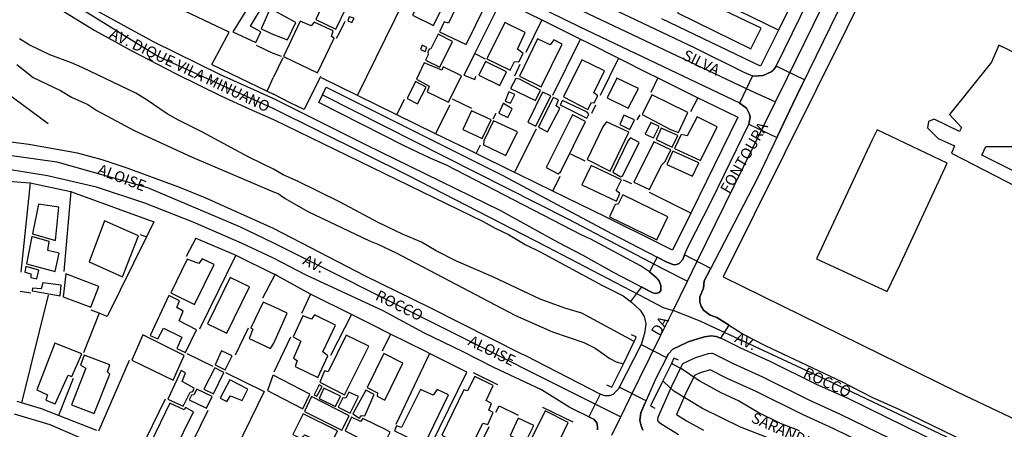
# Model space of a CAD drawing. Units: millimetres. Extents: x 185523 to 187939, y 1679829 to 1682603.
# Drawn here: x 186915 to 187141, y 1680500 to 1680594 of the extents above; entities that cross this region are included whole.
import ezdxf
from ezdxf.enums import TextEntityAlignment as Align

# ---------------------------------------------------------------- set-up
doc = ezdxf.new("R2010")
doc.units = ezdxf.units.MM
doc.header["$MEASUREMENT"] = 0
for name, color, linetype in [('V-AREA_VERDE', 3, 'Continuous'), ('V-CANAL', 7, 'Continuous'), ('V-CRUZAMENTO', 1, 'Continuous'), ('V-EDIFICACAO', 2, 'Continuous'), ('V-EDIFICACAO_IDENTIFICADA', 130, 'Continuous'), ('V-EIXO_DE_LOGRADOURO', 130, 'Continuous'), ('V-LOTE', 1, 'Continuous'), ('V-NOME_DOS_LOGRADOUROS', 7, 'Continuous'), ('V-PONTE_VIADUTO_PASSARELA', 2, 'Continuous'), ('V-QUADRA', 20, 'Continuous'), ('V-TESTADA', 4, 'Continuous')]:
    doc.layers.add(name, color=color, linetype=linetype)

msp = doc.modelspace()

# ---------------------------------------------------------------- linework, layer by layer
at = {"layer": 'V-AREA_VERDE'}
msp.add_lwpolyline([(187130.35, 1680508.42), (187142.46, 1680502.65), (187172.5, 1680487.5), (187190.92, 1680478.49), (187231.16, 1680562.44), (187180.9, 1680588.6), (187148.44, 1680605.71), (187119.02, 1680620.69), (187076.39, 1680534.96), (187076.39, 1680534.96), (187130.35, 1680508.42)], close=True, dxfattribs=at)
at = {"layer": 'V-CANAL'}
for points in [[(186972.93, 1680559.66), (186967.24, 1680562.44), (186956.47, 1680568.28), (186951.1, 1680570.98), (186948.47, 1680572.44), (186943.66, 1680575.7), (186941.23, 1680577.14), (186928.88, 1680583.09), (186926.41, 1680584.18), (186921.48, 1680585.98), (186916.7, 1680588.29), (186914.5, 1680589.67)], [(186913.85, 1680583.76), (186917.6, 1680580.74), (186923.88, 1680577.8), (186926.47, 1680576.24), (186930.24, 1680574.53), (186932.25, 1680573.17), (186941.02, 1680568.53), (186954.23, 1680562.44), (186972.93, 1680554.45)], [(187055.92, 1680520.04), (187043.89, 1680526.59), (187039.92, 1680527.76), (187034.25, 1680529.78), (187023.35, 1680534.94), (187015.01, 1680538.5), (187010.32, 1680540.94), (187006.96, 1680542.89), (187002.6, 1680544.73), (186996.98, 1680547.39), (186988.28, 1680552.11), (186978.46, 1680556.92), (186975.15, 1680558.39), (186972.93, 1680559.66)], [(186972.93, 1680554.45), (186974.01, 1680554.11), (186975.62, 1680552.92), (186980.79, 1680549.97), (186994.99, 1680543.2), (186996.94, 1680542.45), (187001.14, 1680540.46), (187028.57, 1680526.05), (187037.11, 1680522.27), (187044.36, 1680519.84), (187046.91, 1680518.55), (187050.3, 1680516.12), (187051.74, 1680515.41), (187053.44, 1680514.95)], [(187064.88, 1680514.8), (187064.46, 1680515.03)], [(187093.94, 1680499.55), (187089.54, 1680501.22), (187084.4, 1680503.74), (187079.93, 1680506.43), (187076.09, 1680508.2), (187070.87, 1680510.99), (187066.8, 1680513.77), (187064.88, 1680514.8)], [(187062.83, 1680510.69), (187062.48, 1680511.04)], [(187182.28, 1680448.93), (187175.26, 1680451.65), (187170.3, 1680453.26), (187165.21, 1680455.67), (187160.08, 1680459.05), (187145.53, 1680469.29), (187141.63, 1680471.53), (187136.81, 1680473.64), (187131.26, 1680475.58), (187125.02, 1680478.12), (187119.98, 1680479.74), (187116.26, 1680481.36), (187103.61, 1680488.85), (187098.14, 1680492.48), (187087.48, 1680497.57), (187080.33, 1680500.33), (187071.66, 1680504.64), (187065.03, 1680508.67), (187062.83, 1680510.69)]]:
    msp.add_lwpolyline(points, dxfattribs=at)
at = {"layer": 'V-CRUZAMENTO'}
for points in [[(187092.4, 1680574.74), (187094.54, 1680579.14), (187095.06, 1680580.21), (187088.61, 1680583.36), (187088.06, 1680582.61), (187087.82, 1680582.4), (187087.42, 1680582.06), (187085.61, 1680581.23), (187084.58, 1680581.12), (187084.08, 1680581.07), (187083.12, 1680581.19), (187080.11, 1680574.88), (187081.12, 1680574.19), (187081.77, 1680573.75), (187082.47, 1680572.31), (187082.58, 1680571.65), (187082.33, 1680570.4), (187082.25, 1680570.03), (187088.69, 1680566.96), (187088.85, 1680567.29)], [(187070.98, 1680530.33), (187071.83, 1680532.33), (187072.03, 1680533.99), (187073.39, 1680536.63), (187073.51, 1680536.87), (187067.52, 1680539.96), (187067.07, 1680538.91), (187066.29, 1680537.99), (187065.65, 1680537.74), (187065.06, 1680537.72), (187063.63, 1680538.22), (187063.44, 1680538.32), (187061.16, 1680539.49), (187059.42, 1680536.09), (187061.04, 1680534.72), (187061.25, 1680534.48), (187061.69, 1680533.95), (187062.03, 1680532.97), (187062.01, 1680531.81), (187061.63, 1680531.33), (187060.87, 1680531.12), (187060.16, 1680531.28), (187059.59, 1680531.58), (187057.61, 1680532.6), (187055.06, 1680529.27), (187055.32, 1680529.07), (187057.31, 1680527.26), (187058.18, 1680525.85), (187058.59, 1680524.1), (187058.44, 1680522.99), (187058.29, 1680521.88), (187057.49, 1680519.36), (187063.35, 1680516.41), (187063.77, 1680517.25), (187064.81, 1680518.3), (187066.14, 1680518.94), (187068.3, 1680519.99), (187070.75, 1680520.73), (187072.12, 1680521.14), (187073.63, 1680521.33), (187074.76, 1680521.22), (187075.87, 1680520.84), (187077.73, 1680523.8), (187074.89, 1680525.59), (187073.43, 1680526.14), (187073.39, 1680526.15), (187071.89, 1680527.29), (187071.31, 1680528.19), (187071, 1680529.11)]]:
    msp.add_lwpolyline(points, close=True, dxfattribs=at)
msp.add_lwpolyline([(187057.9, 1680499.69), (187057.48, 1680500.65), (187057.24, 1680501.86), (187057.44, 1680503.63), (187058.16, 1680505.28), (187058.66, 1680506.42), (187052.47, 1680509.59), (187052.27, 1680509.2), (187051.78, 1680508.68), (187051.04, 1680507.89), (187050.18, 1680507.6), (187049.13, 1680507.58), (187048.07, 1680507.99), (187045.49, 1680502.76), (187046.59, 1680502.21), (187047.3, 1680501.33), (187047.5, 1680500.54), (187047.44, 1680499.76)], dxfattribs=at)
at = {"layer": 'V-EDIFICACAO'}
for points in [[(187004.93, 1680595.11), (187009.72, 1680592.71), (187013.23, 1680600.03), (187008.57, 1680602.42), (187004.93, 1680595.11)], [(186963.58, 1680591.25), (186968.88, 1680588.83), (186970, 1680591.29), (186967.65, 1680592.6), (186970.79, 1680597.79), (186968.48, 1680599.26), (186963.58, 1680591.25)], [(186985.02, 1680599.26), (186982.66, 1680594.11), (186987.29, 1680591.92), (186989.79, 1680597.1), (186985.02, 1680599.26)], [(187013.17, 1680593.3), (187012.19, 1680593.56), (187011.08, 1680591.26), (187017.28, 1680588.35), (187021.71, 1680597.44), (187019.68, 1680598.47), (187018.7, 1680596.92), (187015.64, 1680598.4), (187013.17, 1680593.3)], [(187068.27, 1680600.22), (187065.9, 1680595.66), (187082.75, 1680587.36), (187085.13, 1680592.1), (187068.27, 1680600.22)], [(186972.88, 1680596.26), (186972.17, 1680596.64), (186970.11, 1680591.95), (186972.89, 1680590.67), (186976.11, 1680589.44), (186978.03, 1680593.42)], [(186990.36, 1680594.7), (186990.02, 1680593.81), (186990.91, 1680593.4), (186991.48, 1680594.38), (186990.36, 1680594.7)], [(186982.29, 1680593.51), (186981.61, 1680592.68), (186979.03, 1680593.72), (186979.03, 1680593.72), (186975.21, 1680585.59), (186983.06, 1680581.88), (186986.89, 1680589.79), (186986.23, 1680590.21), (186986.66, 1680591.49), (186982.29, 1680593.51)], [(187022, 1680585.04), (187027.41, 1680582.43), (187028.34, 1680584.45), (187029.37, 1680584.34), (187030.37, 1680586.32), (187029.04, 1680587.28), (187030.85, 1680591.08), (187026.12, 1680593.4), (187022, 1680585.04)], [(187009.12, 1680587.36), (187008.75, 1680587.29), (187008.4, 1680586.59), (187008.52, 1680585.97), (187007.89, 1680584.73), (187011.19, 1680583.11), (187014.09, 1680589.06), (187010.81, 1680590.7), (187009.12, 1680587.36)], [(187033.66, 1680589.64), (187029.52, 1680581.05), (187034.54, 1680578.63), (187039.35, 1680588.42), (187037.42, 1680589.4), (187036.57, 1680588.28), (187033.66, 1680589.64)], [(187007.14, 1680588.21), (187006.71, 1680587.24), (187007.82, 1680586.73), (187008.23, 1680587.69), (187007.14, 1680588.21)], [(187043.89, 1680584.8), (187039.62, 1680576.29), (187045.25, 1680573.4), (187046.12, 1680574.99), (187046.73, 1680574.95), (187047.51, 1680576.55), (187046.63, 1680577.24), (187049.1, 1680582.3), (187043.89, 1680584.8)], [(187007.55, 1680584.14), (187005.79, 1680580.42), (187008.77, 1680578.81), (187008.31, 1680577.49), (187013.22, 1680575.06), (187016.2, 1680581.18), (187011.98, 1680583.19), (187011.64, 1680582.42), (187007.55, 1680584.14)], [(187021.7, 1680584.45), (187020.16, 1680581.32), (187025.02, 1680578.92), (187026.55, 1680582.05), (187021.7, 1680584.45)], [(187029.5, 1680580.41), (187028.64, 1680580.53), (187027.48, 1680578.22), (187033.17, 1680575.51), (187034.38, 1680577.83), (187029.5, 1680580.41)], [(187051.91, 1680580.63), (187049.72, 1680576.06), (187054.55, 1680573.75), (187056.87, 1680578.27), (187051.91, 1680580.63)], [(187003.65, 1680575.95), (187006.03, 1680574.75), (187008.01, 1680578.55), (187005.56, 1680579.83), (187003.65, 1680575.95)], [(187027.1, 1680577.44), (187026.24, 1680575.35), (187027.47, 1680574.89), (187028.43, 1680576.85), (187027.1, 1680577.44)], [(187031.4, 1680570.48), (187033.27, 1680569.61), (187036.74, 1680576.52), (187034.84, 1680577.38), (187031.4, 1680570.48)], [(187033.92, 1680569.35), (187035.97, 1680568.25), (187038.81, 1680573.64), (187037.99, 1680574.25), (187038.53, 1680575.62), (187037.26, 1680576.2), (187033.92, 1680569.35)], [(187059.95, 1680576.77), (187057.78, 1680572.24), (187064.24, 1680568.85), (187066.13, 1680568.15), (187068.25, 1680572.72), (187059.95, 1680576.77)], [(187025.81, 1680574.81), (187025.8, 1680574.79), (187024.77, 1680572.6), (187026.83, 1680571.56), (187027.82, 1680573.56)], [(187039.41, 1680575.51), (187038.85, 1680574.46), (187045.02, 1680571.45), (187045.44, 1680572.32), (187045.08, 1680572.79), (187039.41, 1680575.51)], [(187018.47, 1680573.11), (187016.49, 1680568.83), (187020.9, 1680566.72), (187023.01, 1680571.07), (187018.47, 1680573.11)], [(187041.7, 1680572.16), (187035.67, 1680560.05), (187038.42, 1680558.6), (187039.03, 1680559.17), (187044.67, 1680570.68), (187041.7, 1680572.16)], [(187053.55, 1680572.1), (187052.58, 1680569.96), (187054.92, 1680568.79), (187056.01, 1680571), (187053.55, 1680572.1)], [(187068.06, 1680567.32), (187066.73, 1680567.7), (187065.17, 1680564.46), (187071.17, 1680561.69), (187075, 1680569.45), (187070.36, 1680571.74), (187068.06, 1680567.32)], [(187023.56, 1680570.79), (187021.3, 1680566.2), (187021.24, 1680565.25), (187026.35, 1680562.8), (187029.03, 1680568.24), (187023.56, 1680570.79)], [(187048.67, 1680569.41), (187045.07, 1680561.89), (187050.41, 1680559.26), (187054.68, 1680568.19), (187049.54, 1680570.59), (187048.67, 1680569.41)], [(187058.42, 1680567.75), (187060.37, 1680566.86), (187061.62, 1680569.48), (187059.76, 1680570.44), (187058.42, 1680567.75)], [(187062.15, 1680569.14), (187060.93, 1680566.54), (187064.61, 1680564.78), (187065.95, 1680567.41), (187062.15, 1680569.14)], [(187054.5, 1680566.25), (187050.96, 1680559), (187052.84, 1680557.96), (187053.27, 1680558.21), (187057.07, 1680565.84), (187055.09, 1680566.93), (187054.5, 1680566.25)], [(187055.8, 1680556.68), (187059.41, 1680555), (187062.2, 1680560.62), (187063.02, 1680561.46), (187064.33, 1680564.16), (187060.43, 1680565.98), (187055.8, 1680556.68)], [(187064.82, 1680563.81), (187063.41, 1680560.79), (187069.32, 1680558.06), (187070.8, 1680561.13), (187064.82, 1680563.81)], [(187046.02, 1680560.5), (187043.89, 1680556.11), (187051.86, 1680552.3), (187052.64, 1680554.09), (187051.79, 1680554.75), (187052.99, 1680557.22), (187046.02, 1680560.5)], [(187053.29, 1680553.78), (187052.19, 1680551.65), (187051.53, 1680551.58), (187050.23, 1680548.76), (187061.08, 1680543.43), (187063.66, 1680548.74), (187053.29, 1680553.78)], [(186918.89, 1680551.66), (186917.49, 1680544.85), (186922.74, 1680543.31), (186923.52, 1680550.93), (186918.89, 1680551.66)], [(186934.07, 1680547.82), (186930.5, 1680538.4), (186938.21, 1680534.97), (186941.83, 1680544.38), (186934.07, 1680547.82)], [(186917.33, 1680544.18), (186916.09, 1680537.93), (186922.67, 1680536.15), (186923.62, 1680540.37), (186921.02, 1680540.99), (186921.3, 1680543.06), (186917.33, 1680544.18)], [(186915.96, 1680537.28), (186915.67, 1680536.03), (186917.08, 1680535.6), (186917.1, 1680534.78), (186918.44, 1680534.49), (186918.94, 1680536.46), (186915.96, 1680537.28)], [(186953.04, 1680539), (186949.28, 1680531.23), (186954.71, 1680528.54), (186959.24, 1680537.74), (186956.52, 1680539.1), (186955.73, 1680537.99), (186953.04, 1680539)], [(186925.14, 1680535.64), (186924.49, 1680530.36), (186930.9, 1680527.95), (186932.72, 1680532.69), (186925.14, 1680535.64)], [(186919.85, 1680533.56), (186919.5, 1680532.16), (186917.45, 1680532.29), (186917.39, 1680531.73), (186923.81, 1680530.58), (186924.1, 1680533.04), (186919.85, 1680533.56)], [(186957.75, 1680524.13), (186962.15, 1680521.98), (186967.42, 1680532.63), (186962.92, 1680534.8), (186957.75, 1680524.13)], [(186948.85, 1680530.65), (186948.85, 1680530.65), (186944.54, 1680521.44), (186946.34, 1680520.68), (186947.61, 1680523.15), (186951.82, 1680521.08), (186950.69, 1680518.43), (186952.65, 1680517.5), (186955.2, 1680522.72), (186951.19, 1680524.83), (186952.17, 1680527.01), (186950.66, 1680527.9), (186951.31, 1680529.45), (186948.85, 1680530.65)], [(186972.96, 1680528.05), (186970.53, 1680529.1), (186967.73, 1680523.21), (186968.17, 1680522.88), (186967.34, 1680520.77), (186972.21, 1680518.44), (186972.97, 1680519.66), (186976.04, 1680526.56)], [(186982.34, 1680526.23), (186981.7, 1680525.21), (186979.64, 1680526), (186977.41, 1680521.14), (186979.21, 1680520.15), (186977.5, 1680516.24), (186978.35, 1680515.71), (186977.93, 1680514.28), (186983.14, 1680511.77), (186985.42, 1680516.74), (186984.29, 1680517.65), (186987.21, 1680523.8), (186982.34, 1680526.23)], [(186942.86, 1680521.56), (186940.34, 1680515.76), (186949.82, 1680511.16), (186952.36, 1680516.82), (186942.86, 1680521.56)], [(186985.52, 1680513.06), (186984.64, 1680513.29), (186983.55, 1680510.73), (186989.23, 1680507.79), (186994.85, 1680518.98), (186989.64, 1680521.54), (186985.52, 1680513.06)], [(186922.61, 1680519.65), (186918.44, 1680508.93), (186920.95, 1680507.8), (186920.57, 1680506.58), (186922.72, 1680505.72), (186925.64, 1680512.3), (186926.5, 1680512.03), (186928.84, 1680517.21), (186922.61, 1680519.65)], [(186929.33, 1680516.95), (186928.5, 1680514.63), (186929.73, 1680513.9), (186926.43, 1680505.5), (186931.64, 1680503.53), (186935.27, 1680512.54), (186934.71, 1680513.09), (186935.3, 1680514.67), (186929.33, 1680516.95)], [(186960.97, 1680517.9), (186959.47, 1680514.67), (186961.81, 1680513.55), (186963.44, 1680516.79), (186960.97, 1680517.9)], [(186994.45, 1680509.48), (186996.83, 1680508.28), (186996.74, 1680507.47), (186998.55, 1680506.61), (187002.69, 1680515.1), (186998.32, 1680517.3), (186994.45, 1680509.48)], [(186948.62, 1680506.84), (186952.1, 1680505.21), (186953.71, 1680508.45), (186954.33, 1680508.59), (186954.69, 1680509.37), (186951.89, 1680510.89), (186952.71, 1680512.88), (186951.69, 1680513.41), (186948.62, 1680506.84)], [(186956.89, 1680509.09), (186959.1, 1680508.01), (186961.5, 1680512.93), (186959.39, 1680513.98), (186956.89, 1680509.09)], [(186972.98, 1680512.21), (186972.8, 1680512.27), (186971.54, 1680508.78), (186972.99, 1680508.01), (186979.65, 1680504.57), (186981.28, 1680507.94)], [(186960.68, 1680507.02), (186962.18, 1680506.29), (186963.04, 1680507.6), (186965.75, 1680506.51), (186967.04, 1680509.11), (186962.86, 1680511.23), (186960.68, 1680507.02)], [(186982.31, 1680507.82), (186982.92, 1680507.52), (186982.92, 1680507.52), (186984.09, 1680509.68), (186983.41, 1680510.13), (186982.31, 1680507.82)], [(187016.75, 1680508.92), (187011.68, 1680498.52), (187018.17, 1680495.33), (187021.11, 1680501.28), (187022.25, 1680501), (187023.49, 1680503.73), (187022.48, 1680504.29), (187023.11, 1680505.83), (187021.88, 1680506.51), (187023.49, 1680509.97), (187019.23, 1680511.98), (187017.55, 1680508.74), (187016.75, 1680508.92)], [(186955.25, 1680509.09), (186954.62, 1680507.82), (186954.03, 1680507.75), (186953.55, 1680506.62), (186957.49, 1680504.7), (186958.79, 1680507.4), (186955.25, 1680509.09)], [(186984.52, 1680509.32), (186983.39, 1680506.97), (186987.17, 1680505.12), (186988.32, 1680507.48), (186984.52, 1680509.32)], [(186990.24, 1680508.44), (186989.55, 1680507.03), (186988.87, 1680507.14), (186987.82, 1680504.93), (186990.55, 1680503.55), (186992.46, 1680507.43), (186990.24, 1680508.44)], [(186994.14, 1680508.86), (186991.17, 1680503.4), (186992.67, 1680502.47), (186993.14, 1680503.06), (186993.9, 1680502.99), (186996.06, 1680507.88), (186994.14, 1680508.86), (186994.14, 1680508.86)], [(187006.74, 1680509.05), (187002.4, 1680500.25), (187001.25, 1680500.64), (187000.73, 1680499.53), (187007.6, 1680496.25), (187013.2, 1680507.78), (187010.59, 1680509.03), (187009.64, 1680507.72), (187006.74, 1680509.05)], [(186944.7, 1680496.85), (186949.85, 1680494.36), (186954.53, 1680503.89), (186952.68, 1680504.85), (186952.33, 1680504.35), (186949.07, 1680505.87), (186944.7, 1680496.85)], [(186981.67, 1680507.39), (186980.02, 1680504), (186988.64, 1680499.71), (186988.64, 1680499.71), (186990.3, 1680502.98), (186981.67, 1680507.39)], [(186979.73, 1680503.41), (186977.38, 1680498.68), (186979.23, 1680497.72), (186980.16, 1680498.57), (186985.86, 1680495.84), (186987.68, 1680499.49), (186979.73, 1680503.41)], [(187031.05, 1680495.33), (187031.05, 1680495.33), (187036.51, 1680492.66), (187040.72, 1680501.44), (187035.4, 1680504.12), (187031.05, 1680495.33)], [(186998.66, 1680499.83), (186993.46, 1680502.36), (186992.93, 1680501.7), (186990.88, 1680502.68), (186989.38, 1680499.55), (186997.75, 1680495.2), (186999.73, 1680499.24)], [(187029.2, 1680502.42), (187027.35, 1680498.48), (187030.83, 1680496.76), (187032.79, 1680500.74), (187029.2, 1680502.42)]]:
    msp.add_lwpolyline(points, close=True, dxfattribs=at)
at = {"layer": 'V-EDIFICACAO_IDENTIFICADA'}
for points in [[(187148.43, 1680584.09), (187139.79, 1680588.19), (187138.08, 1680584.32), (187128.43, 1680572.28), (187131.18, 1680569.3), (187130.79, 1680568.33), (187124.9, 1680571.2), (187123.59, 1680570.65), (187123.4, 1680569.18), (187125.84, 1680566.78), (187129.6, 1680565.07), (187128.94, 1680563.37), (187146.34, 1680554.42)], [(187149.06, 1680556.3), (187135.88, 1680562.88), (187136.85, 1680564.93), (187142.89, 1680564.93)]]:
    msp.add_lwpolyline(points, dxfattribs=at)
at = {"layer": 'V-EIXO_DE_LOGRADOURO'}
for points in [[(186800.08, 1680823.14), (186801.5, 1680818.44), (186814.16, 1680780.26), (186822.3, 1680761.18), (186834.08, 1680739.43), (186846.23, 1680715.37), (186864.82, 1680681.34), (186870.89, 1680669.92), (186875.51, 1680660.19), (186887.42, 1680638.8), (186901.51, 1680617.17), (186915.48, 1680604.17), (186929.21, 1680596.27), (186946.46, 1680585.58), (186972.91, 1680573.67)], [(186972.84, 1680634.11), (186987.14, 1680623.53), (187001.05, 1680616.99), (187041.02, 1680597.48), (187081.52, 1680578.28), (187082.86, 1680577.68)], [(187091.17, 1680580.78), (187112.76, 1680624.74)], [(187088.42, 1680575.19), (187091.17, 1680580.78)], [(186984.16, 1680576.77), (187040.63, 1680548.26), (187062.58, 1680536.81)], [(187082.86, 1680577.68), (187088.42, 1680575.19)], [(186972.91, 1680573.67), (187003.99, 1680558.26), (187035.72, 1680541.93), (187058.64, 1680529.92)], [(187085.36, 1680568.95), (187088.42, 1680575.19)], [(187070.33, 1680538.37), (187085.36, 1680568.95)], [(186863.71, 1680560.01), (186880.28, 1680563.61), (186886.78, 1680564.6), (186895.65, 1680564.45), (186903.91, 1680564.06), (186923.1, 1680561.38), (186943.9, 1680555.49), (186965.08, 1680546.54), (186972.94, 1680542.72)], [(186972.94, 1680542.72), (187047.92, 1680505.21)], [(187068.14, 1680533.91), (187070.33, 1680538.37)], [(187062.58, 1680536.81), (187068.14, 1680533.91)], [(187064.85, 1680527.22), (187068.14, 1680533.91)], [(187058.64, 1680529.92), (187062.57, 1680527.86), (187064.85, 1680527.22)], [(187061.89, 1680521.18), (187064.85, 1680527.22)], [(187072.42, 1680524.09), (187071.06, 1680524.72), (187064.85, 1680527.22)], [(187187.11, 1680469.7), (187179.51, 1680473.35), (187158.98, 1680482.01), (187129.32, 1680497.36), (187099.96, 1680511.34), (187072.42, 1680524.09)], [(187054.92, 1680507), (187061.89, 1680521.18)], [(187052.83, 1680502.75), (187054.92, 1680507)], [(187047.92, 1680505.21), (187052.83, 1680502.75)], [(187050.74, 1680498.49), (187052.83, 1680502.75)]]:
    msp.add_lwpolyline(points, dxfattribs=at)
at = {"layer": 'V-LOTE'}
msp.add_lwpolyline([(187130.35, 1680508.42), (187142.46, 1680502.65), (187172.5, 1680487.5), (187190.92, 1680478.49), (187231.16, 1680562.44), (187180.9, 1680588.6), (187148.44, 1680605.71), (187119.02, 1680620.69), (187076.39, 1680534.96), (187076.39, 1680534.96), (187130.35, 1680508.42)], close=True, dxfattribs=at)
for points in [[(186992.26, 1680576.64), (187007.36, 1680607.46)], [(187093.55, 1680600.68), (187089.11, 1680591.69)], [(187019.26, 1680586.27), (187025.36, 1680598.59)], [(187025.36, 1680598.59), (187034.65, 1680594.01)], [(187089.11, 1680591.69), (187074.03, 1680599.07)], [(186962.73, 1680591.16), (186951.07, 1680596.75)], [(187034.65, 1680594.01), (187030.96, 1680586.51)], [(187034.65, 1680594.01), (187037.13, 1680592.79)], [(187084.98, 1680583.34), (187062.25, 1680594.24)], [(186988.07, 1680591.06), (186989.44, 1680593.76)], [(187037.13, 1680592.79), (187043.54, 1680589.59)], [(187089.11, 1680591.69), (187084.98, 1680583.34)], [(186958.77, 1680583.78), (186962.73, 1680591.16)], [(186987.45, 1680589.84), (186988.07, 1680591.06)], [(187037.16, 1680576.71), (187043.54, 1680589.59)], [(187043.54, 1680589.59), (187045.29, 1680588.72)], [(186968.94, 1680588.2), (186972.89, 1680586.32)], [(187045.29, 1680588.72), (187052.32, 1680585.21)], [(186974.75, 1680585.6), (186972.89, 1680586.32)], [(186975.07, 1680585.28), (186972.9, 1680580.87)], [(187016.82, 1680581.33), (187019.26, 1680586.27)], [(187019.26, 1680586.27), (187021.63, 1680585.07)], [(187052.32, 1680585.21), (187048.11, 1680576.66)], [(187052.32, 1680585.21), (187058.85, 1680581.95)], [(186958.77, 1680583.78), (186971.49, 1680577.59)], [(187029.58, 1680583.76), (187028.35, 1680581.11)], [(186907.44, 1680580.24), (186921.07, 1680570.19)], [(186971.49, 1680577.59), (186972.9, 1680580.87)], [(186983.71, 1680581.02), (186980, 1680573.38)], [(186992.26, 1680576.64), (186983.96, 1680580.71)], [(187016.82, 1680581.33), (187019.21, 1680580.33), (187019.5, 1680581.08)], [(187058.85, 1680581.95), (187061.35, 1680580.7)], [(187061.35, 1680580.7), (187059.7, 1680577.3)], [(187061.35, 1680580.7), (187070.56, 1680576.1)], [(186971.49, 1680577.59), (186972.9, 1680576.9)], [(186976.78, 1680574.98), (186972.9, 1680576.9)], [(187001.29, 1680572.22), (186992.26, 1680576.64)], [(187001.29, 1680572.22), (187003.07, 1680575.8)], [(187014.06, 1680575.89), (187018.49, 1680573.75)], [(187070.56, 1680576.1), (187068.9, 1680572.91)], [(187070.56, 1680576.1), (187072.13, 1680575.32)], [(186980, 1680573.38), (186976.78, 1680574.98)], [(187010.23, 1680567.84), (187013.54, 1680574.51)], [(187047, 1680574.37), (187046.08, 1680572.5)], [(187072.13, 1680575.32), (187079.75, 1680571.67)], [(187010.23, 1680567.84), (187001.29, 1680572.22)], [(187023.44, 1680571.28), (187024.13, 1680572.57)], [(187056.6, 1680571.07), (187057.26, 1680572.2)], [(187079.75, 1680571.67), (187068.91, 1680549.59)], [(187028.39, 1680558.95), (187033.43, 1680569)], [(187017.86, 1680564.1), (187010.23, 1680567.84)], [(187117.21, 1680537.93), (187127.95, 1680561.06), (187111.85, 1680568.71), (187110.65, 1680566.41), (187097.85, 1680539.07), (187114.12, 1680531.59), (187117.21, 1680537.93)], [(187019.55, 1680563.28), (187020.58, 1680565.25)], [(187019.55, 1680563.28), (187017.86, 1680564.1)], [(187028.39, 1680558.95), (187019.55, 1680563.28)], [(187041.28, 1680563.19), (187044.54, 1680561.64)], [(187029.03, 1680558.64), (187028.39, 1680558.95)], [(187037.22, 1680554.62), (187029.03, 1680558.64)], [(187037.22, 1680554.62), (187038.9, 1680558.07)], [(186905.98, 1680557.4), (186916.89, 1680556.56)], [(186916.91, 1680556.56), (186914.78, 1680535.99)], [(186916.89, 1680556.56), (186916.91, 1680556.56)], [(186916.91, 1680556.56), (186925.89, 1680554.62)], [(187053.34, 1680557.27), (187055.28, 1680556.41)], [(186926.3, 1680554.53), (186924.7, 1680536.13)], [(186925.89, 1680554.62), (186926.3, 1680554.53)], [(186926.3, 1680554.53), (186926.44, 1680554.5)], [(186926.44, 1680554.5), (186945.36, 1680547.55)], [(187049.44, 1680548.64), (187037.22, 1680554.62)], [(187068.91, 1680549.59), (187059.45, 1680554.3)], [(187068.91, 1680549.59), (187064.72, 1680541.05)], [(186945.36, 1680547.55), (186943.68, 1680544.14)], [(186943.68, 1680544.14), (186934.66, 1680525.84), (186932.82, 1680526.56)], [(186942.26, 1680544.69), (186943.68, 1680544.14)], [(186955.03, 1680543.84), (186952.86, 1680539.63)], [(186955.03, 1680543.84), (186963.74, 1680540.12)], [(187064.72, 1680541.05), (187061.48, 1680542.67)], [(186964.23, 1680539.88), (186955.89, 1680522.89)], [(186963.74, 1680540.12), (186964.23, 1680539.89)], [(186964.23, 1680539.89), (186972.95, 1680535.66)], [(186964.23, 1680539.89), (186964.23, 1680539.88)], [(186970.47, 1680530.12), (186973.31, 1680535.46)], [(186973.31, 1680535.46), (186972.95, 1680535.66)], [(186973.92, 1680535.12), (186973.31, 1680535.46)], [(186981.47, 1680530.92), (186973.92, 1680535.12)], [(186914.63, 1680531.65), (186917.06, 1680531.26)], [(186921.07, 1680530.72), (186914.92, 1680505.94)], [(186981.47, 1680530.92), (186979.37, 1680526.5)], [(186981.6, 1680530.85), (186981.47, 1680530.92)], [(186990.85, 1680526.25), (186981.6, 1680530.85)], [(186932.82, 1680526.56), (186929.2, 1680517.47)], [(186932.82, 1680526.56), (186930.98, 1680527.28)], [(186990.85, 1680526.25), (186986.01, 1680516.82)], [(186995.19, 1680524.09), (186990.85, 1680526.25)], [(186999.84, 1680521.77), (186995.19, 1680524.09)], [(186967.08, 1680523.13), (186964.07, 1680516.92)], [(186999.84, 1680521.77), (186997.91, 1680517.82)], [(187007.97, 1680517.73), (186999.84, 1680521.77)], [(186976.81, 1680521.06), (186972.98, 1680513.03)], [(186952.95, 1680517.27), (186958.95, 1680514.37)], [(187008.85, 1680517.29), (187001.03, 1680501.01)], [(187008.85, 1680517.29), (187007.97, 1680517.73)], [(187017.43, 1680513.02), (187008.85, 1680517.29)], [(186939.74, 1680515.66), (186932.62, 1680499.46)], [(186961.89, 1680512.93), (186970.78, 1680508.54), (186959.8, 1680486.1)], [(187009.08, 1680496.03), (187017.43, 1680513.02)], [(186926.83, 1680511.54), (186923.47, 1680503.05)], [(186914.92, 1680505.94), (186913.95, 1680506.23)], [(186919.51, 1680504.58), (186914.92, 1680505.94)], [(186948.03, 1680506.77), (186942.09, 1680494.7)], [(186923.47, 1680503.05), (186919.51, 1680504.58)], [(186957.82, 1680504.23), (186951.06, 1680490.41)], [(187024.08, 1680503.82), (187024.87, 1680505.27), (187029.22, 1680503.12)], [(186932.29, 1680499.63), (186923.47, 1680503.05)], [(187015.43, 1680486.01), (187022.52, 1680500.51)]]:
    msp.add_lwpolyline(points, dxfattribs=at)
at = {"layer": 'V-PONTE_VIADUTO_PASSARELA'}
for points in [[(187055.92, 1680520.04), (187056.3, 1680520.82), (187056.38, 1680521.15), (187055.27, 1680521.62)], [(187053.44, 1680514.95), (187055.92, 1680520.04)], [(187049.56, 1680510.09), (187050.8, 1680509.53), (187053.44, 1680514.95)], [(187064.46, 1680515.03), (187062.48, 1680511.04)], [(187066.12, 1680515.8), (187065.05, 1680516.22), (187064.46, 1680515.03)], [(187062.48, 1680511.04), (187062.26, 1680510.59), (187059.69, 1680505.25), (187060.68, 1680504.77)]]:
    msp.add_lwpolyline(points, dxfattribs=at)
at = {"layer": 'V-QUADRA'}
for points in [[(187026.71, 1680608.11), (187069.74, 1680587.7), (187081.1, 1680582.03), (187083.12, 1680581.19), (187084.08, 1680581.07), (187084.58, 1680581.12), (187084.58, 1680581.12), (187085.61, 1680581.23), (187087.42, 1680582.06), (187087.82, 1680582.4), (187087.82, 1680582.4), (187088.06, 1680582.61), (187088.61, 1680583.36), (187107.18, 1680621.44)], [(187113.81, 1680618.65), (187094.54, 1680579.14), (187094.54, 1680579.14), (187092.4, 1680574.74), (187088.85, 1680567.29), (187088.85, 1680567.29), (187084.33, 1680557.79), (187073.39, 1680536.63), (187073.39, 1680536.63), (187072.03, 1680533.99), (187071.83, 1680532.33), (187070.98, 1680530.33), (187071, 1680529.11), (187071.31, 1680528.19), (187071.89, 1680527.29), (187071.89, 1680527.29), (187073.39, 1680526.15), (187073.43, 1680526.14), (187074.89, 1680525.59), (187081.13, 1680521.66), (187086.01, 1680519.16), (187103.58, 1680510.88), (187110.71, 1680507.21), (187116.82, 1680504.48), (187132.12, 1680497.08)], [(186930.33, 1680597.21), (186945.26, 1680589.06), (186945.26, 1680589.06), (186960.64, 1680581.47), (186972.91, 1680575.95), (186972.91, 1680575.95), (186994.1, 1680565.38), (187025.15, 1680550.17), (187038.46, 1680542.85), (187044.13, 1680539.91), (187051.23, 1680535.9), (187059.59, 1680531.58), (187059.59, 1680531.58), (187060.16, 1680531.28), (187060.87, 1680531.12), (187061.63, 1680531.33), (187062.01, 1680531.81), (187062.03, 1680532.97), (187061.69, 1680533.95), (187061.25, 1680534.48), (187061.25, 1680534.48), (187061.04, 1680534.72), (187059.42, 1680536.09), (187057.33, 1680537.43), (187045.96, 1680543.57), (187043.87, 1680544.52), (187012.73, 1680560.63), (187008.96, 1680562.21), (187003, 1680565.07), (186983.32, 1680575.05), (186983.32, 1680575.05), (186984.16, 1680576.77), (186984.16, 1680576.77), (186985.03, 1680578.55), (186985.03, 1680578.55), (187025.72, 1680558.2), (187050.7, 1680544.86), (187063.44, 1680538.32), (187063.44, 1680538.32), (187063.63, 1680538.22), (187065.06, 1680537.72), (187065.65, 1680537.74), (187066.29, 1680537.99), (187067.07, 1680538.91), (187067.52, 1680539.96), (187067.52, 1680539.96), (187068.27, 1680541.72), (187073.78, 1680552.55), (187082.25, 1680570.03), (187082.33, 1680570.4), (187082.33, 1680570.4), (187082.58, 1680571.65), (187082.47, 1680572.31), (187081.77, 1680573.75), (187081.12, 1680574.19), (187081.12, 1680574.19), (187080.04, 1680574.93), (187043.5, 1680592.33), (187015.11, 1680606.29)], [(186917.93, 1680600.15), (186931.78, 1680591.58), (186940.18, 1680586.98), (186950.49, 1680581.63), (186960.99, 1680576.51), (186967.29, 1680573.55), (186972.91, 1680571.15), (186972.91, 1680571.15), (187021.18, 1680547.67), (187023.91, 1680546.12), (187027.01, 1680544.64), (187030.83, 1680542.37), (187034.26, 1680540.69), (187048.45, 1680533.01), (187053.36, 1680530.57), (187055.32, 1680529.07), (187057.19, 1680527.37), (187057.19, 1680527.37), (187057.31, 1680527.26), (187058.18, 1680525.85), (187058.59, 1680524.1), (187058.44, 1680522.99), (187058.44, 1680522.99), (187058.29, 1680521.88), (187057.49, 1680519.36), (187052.27, 1680509.2), (187051.78, 1680508.68), (187051.78, 1680508.68), (187051.04, 1680507.89), (187050.18, 1680507.6), (187049.15, 1680507.58), (187049.13, 1680507.58), (187048.07, 1680507.99), (187030.82, 1680516.88), (187030.05, 1680517.13), (187008.85, 1680527.85), (186994.09, 1680535.11), (186972.94, 1680546.01), (186972.94, 1680546.01), (186957.18, 1680553.07), (186951.14, 1680555.52), (186939.28, 1680559.91), (186933.5, 1680561.81), (186927.85, 1680563.36), (186916.63, 1680565.38), (186905.41, 1680566.8)], [(187047.44, 1680499.76), (187047.5, 1680500.54), (187047.3, 1680501.33), (187046.59, 1680502.21), (187046.41, 1680502.3), (187046.41, 1680502.3), (187041.12, 1680504.91), (187034.55, 1680508.97), (187023.6, 1680514.06), (187016.44, 1680517.8), (187007.63, 1680521.97), (186998.12, 1680527.09), (186980.42, 1680535.31), (186972.95, 1680539.19), (186972.95, 1680539.19), (186965.57, 1680542.68), (186954.41, 1680547.47), (186943.28, 1680551.84), (186932.21, 1680555.54), (186920.9, 1680558.18), (186909.47, 1680560)], [(187131.07, 1680494.25), (187105.11, 1680506.92), (187097.89, 1680510.19), (187087.22, 1680515.48), (187080.45, 1680518.53), (187075.87, 1680520.84), (187074.76, 1680521.22), (187073.63, 1680521.33), (187072.12, 1680521.14), (187070.75, 1680520.73), (187070.75, 1680520.73), (187068.3, 1680519.99), (187066.14, 1680518.94), (187066.14, 1680518.94), (187064.81, 1680518.3), (187063.77, 1680517.25), (187060.84, 1680511.43), (187058.16, 1680505.28), (187058.16, 1680505.28), (187057.44, 1680503.63), (187057.24, 1680501.86), (187057.48, 1680500.65), (187057.9, 1680499.69)], [(187129.19, 1680490.72), (187103.41, 1680503.3), (187096.18, 1680506.58), (187085.51, 1680511.86), (187078.73, 1680514.92), (187074.31, 1680517.14), (187073.91, 1680517.28), (187073.69, 1680517.31), (187072.95, 1680517.21), (187071.9, 1680516.9), (187069.76, 1680516.25), (187067.88, 1680515.34), (187067.17, 1680514.99), (187067.06, 1680514.89), (187064.46, 1680509.73), (187061.83, 1680503.68), (187061.35, 1680502.58), (187061.28, 1680502.03), (187061.32, 1680501.85), (187061.37, 1680501.74), (187062.01, 1680501.18), (187066.11, 1680498.67)], [(187127.47, 1680487.49), (187101.85, 1680500), (187094.61, 1680503.28), (187083.95, 1680508.56), (187077.15, 1680511.62), (187073.38, 1680513.53), (187072.95, 1680513.4), (187071.1, 1680512.84), (187069.8, 1680512.21), (187067.77, 1680508.18), (187065.62, 1680503.25), (187067.93, 1680501.84), (187071.89, 1680499.71)], [(186913.27, 1680503.45), (186921.43, 1680500.99), (186934.2, 1680495.44)]]:
    msp.add_lwpolyline(points, dxfattribs=at)
at = {"layer": 'V-TESTADA'}
for points in [[(187093.55, 1680600.68), (187089.11, 1680591.69)], [(187025.36, 1680598.59), (187034.65, 1680594.01)], [(187034.65, 1680594.01), (187037.13, 1680592.79)], [(187084.98, 1680583.34), (187062.25, 1680594.24)], [(187037.13, 1680592.79), (187043.54, 1680589.59)], [(187089.11, 1680591.69), (187084.98, 1680583.34)], [(187043.54, 1680589.59), (187045.29, 1680588.72)], [(187045.29, 1680588.72), (187052.32, 1680585.21)], [(187052.32, 1680585.21), (187058.85, 1680581.95)], [(186958.77, 1680583.78), (186971.49, 1680577.59)], [(186992.26, 1680576.64), (186983.96, 1680580.71)], [(187058.85, 1680581.95), (187061.35, 1680580.7)], [(187061.35, 1680580.7), (187070.56, 1680576.1)], [(186971.49, 1680577.59), (186972.9, 1680576.9)], [(186976.78, 1680574.98), (186972.9, 1680576.9)], [(187001.29, 1680572.22), (186992.26, 1680576.64)], [(187070.56, 1680576.1), (187072.13, 1680575.32)], [(186980, 1680573.38), (186976.78, 1680574.98)], [(187072.13, 1680575.32), (187079.75, 1680571.67)], [(187010.23, 1680567.84), (187001.29, 1680572.22)], [(187079.75, 1680571.67), (187068.91, 1680549.59)], [(187017.86, 1680564.1), (187010.23, 1680567.84)], [(187019.55, 1680563.28), (187017.86, 1680564.1)], [(187028.39, 1680558.95), (187019.55, 1680563.28)], [(187029.03, 1680558.64), (187028.39, 1680558.95)], [(187037.22, 1680554.62), (187029.03, 1680558.64)], [(186905.98, 1680557.4), (186916.89, 1680556.56)], [(186916.89, 1680556.56), (186916.91, 1680556.56)], [(186916.91, 1680556.56), (186925.89, 1680554.62)], [(186925.89, 1680554.62), (186926.3, 1680554.53)], [(186926.3, 1680554.53), (186926.44, 1680554.5)], [(186926.44, 1680554.5), (186945.36, 1680547.55)], [(187049.44, 1680548.64), (187037.22, 1680554.62)], [(187061.48, 1680542.67), (187049.44, 1680548.64)], [(187068.91, 1680549.59), (187064.72, 1680541.05)], [(186955.03, 1680543.84), (186963.74, 1680540.12)], [(187064.72, 1680541.05), (187061.48, 1680542.67)], [(186963.74, 1680540.12), (186964.23, 1680539.88)], [(186964.23, 1680539.88), (186972.95, 1680535.66)], [(186973.31, 1680535.46), (186972.95, 1680535.66)], [(186973.92, 1680535.12), (186973.31, 1680535.46)], [(186981.47, 1680530.92), (186973.92, 1680535.12)], [(186981.6, 1680530.85), (186981.47, 1680530.92)], [(186990.85, 1680526.25), (186981.6, 1680530.85)], [(186995.19, 1680524.09), (186990.85, 1680526.25)], [(186999.84, 1680521.77), (186995.19, 1680524.09)], [(187007.97, 1680517.73), (186999.84, 1680521.77)], [(187008.85, 1680517.29), (187007.97, 1680517.73)], [(187017.43, 1680513.02), (187008.85, 1680517.29)], [(187018.87, 1680512.93), (187024.46, 1680510.21)], [(186914.92, 1680505.94), (186913.95, 1680506.23)], [(186919.51, 1680504.58), (186914.92, 1680505.94)], [(186923.47, 1680503.05), (186919.51, 1680504.58)], [(187034.8, 1680505), (187041.81, 1680501.6)], [(186932.29, 1680499.63), (186923.47, 1680503.05)]]:
    msp.add_lwpolyline(points, dxfattribs=at)

# ---------------------------------------------------------------- texts
at = {"layer": 'V-NOME_DOS_LOGRADOUROS'}
for s, rotation, p in [('AV. DIQUE VILA MINUANO', 334.634, (186934.61, 1680589.26)), ('SILVA', 334, (187066.47, 1680584.35)), ('FONTOURA', 60, (187078.4, 1680553.48)), ('ALOISE', 339, (186931.96, 1680557.92)), ('AV.', 334, (186979.06, 1680537.2)), ('ROCCO', 334, (186995.8, 1680529.06)), ('DA', 60, (187062.47, 1680520.7)), ('AV.', 335, (187078.49, 1680519.33)), ('ALOISE', 334, (187017.12, 1680518.65)), ('ROCCO', 335, (187094.26, 1680511.29)), ('SARANDI', 336, (187082.3, 1680500.91))]:
    msp.add_text(s, height=2.5, rotation=rotation, dxfattribs=at).set_placement(p, align=Align.BOTTOM_LEFT)

doc.saveas('drawing.dxf')
